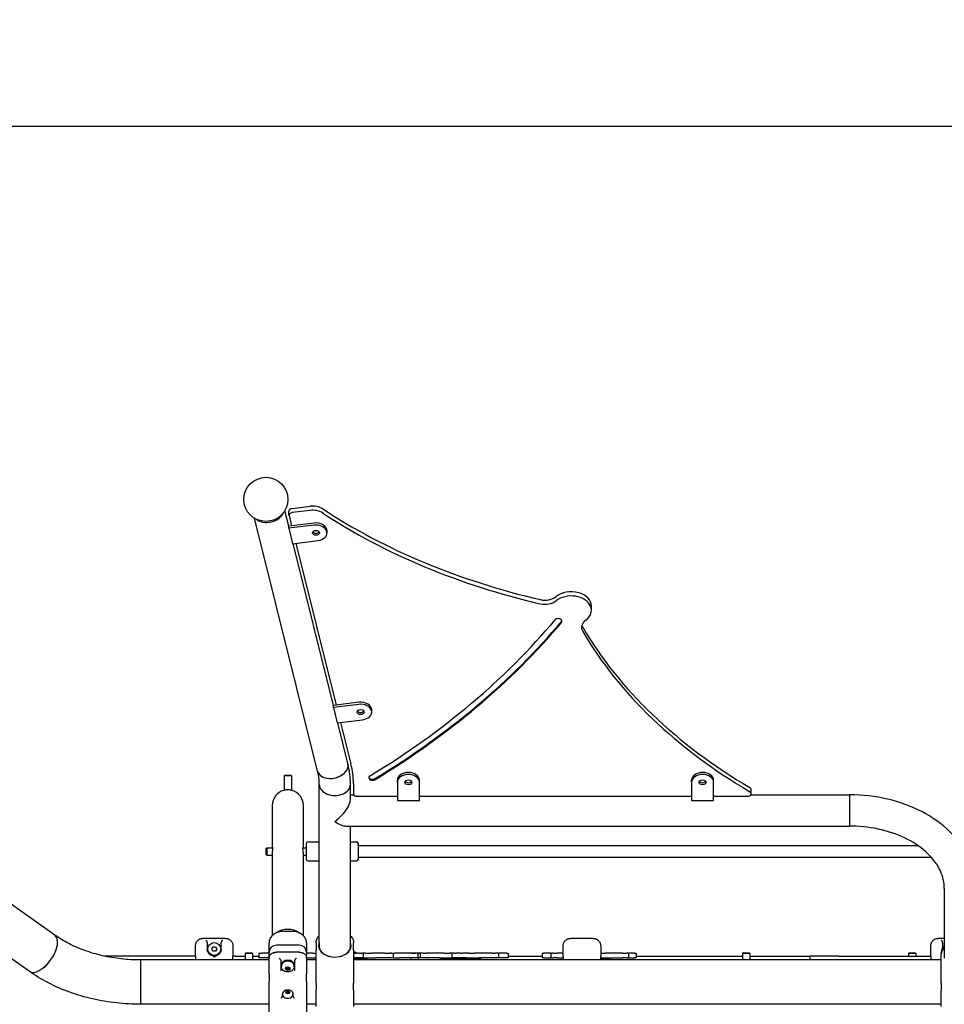
# Model space of a CAD drawing. Units: millimetres. Extents: x 234 to 18034, y 152 to 18583.
# Drawn here: x 9951 to 11208, y 5987 to 7326 of the extents above; entities that cross this region are included whole.
import ezdxf

# ---------------------------------------------------------------- set-up
doc = ezdxf.new("R2010")
doc.units = ezdxf.units.MM
for name, color, linetype in [('Widoczne (ISO)', 7, 'Continuous'), ('wymiary 100', 5, 'Continuous'), ('wymiary 100 strefy', 5, 'Continuous')]:
    doc.layers.add(name, color=color, linetype=linetype)
doc.styles.get("Standard").update_dxf_attribs({"font": 'arial.ttf'})
doc.dimstyles.new('FK_rzuty 100_m$0', dxfattribs={"dimscale": 100, "dimtxt": 2.5, "dimasz": 2.5, "dimexe": 1.25, "dimexo": 0.625, "dimtad": 1, "dimlfac": 0.001, "dimrnd": 0.01, "dimzin": 1, "dimdsep": 46, "dimtxsty": 'Standard', "dimblk": 'OBLIQUE', "dimblk1": 'ARCHTICK', "dimblk2": 'OBLIQUE', "dimcen": 2.5, "dimadec": 0, "dimazin": 0, "dimtfac": 1, "dimtmove": 0, "dimatfit": 3, "dimfxl": 1, "dimarcsym": 0})
doc.dimstyles.new('FK_rzuty 100_STREFY', dxfattribs={"dimscale": 100, "dimtxt": 4, "dimasz": 2.5, "dimexe": 1.25, "dimexo": 0.625, "dimgap": 1, "dimtad": 1, "dimdec": 1, "dimlfac": 0.001, "dimrnd": 0.01, "dimzin": 1, "dimdsep": 46, "dimtxsty": 'Standard', "dimblk": 'OBLIQUE', "dimcen": 2.5, "dimadec": 0, "dimazin": 0, "dimtfac": 1, "dimtdec": 1, "dimtmove": 0, "dimatfit": 3, "dimfxl": 1, "dimarcsym": 0})

# ---------------------------------------------------------------- blocks, each defined once
blk = doc.blocks.new('_Oblique')
at = {"color": 0, "linetype": 'ByBlock', "lineweight": -2}
blk.add_line((-0.5, -0.5), (0.5, 0.5), dxfattribs=at)
blk = doc.blocks.new('*D9')
at = {"layer": 'Defpoints', "color": 0, "transparency": 16777216}
for p in [(10507.5, 9093.9), (15602.5, 9093.9), (10285.8, 1943.7)]:
    blk.add_point(p, dxfattribs=at)
at = {"layer": 'wymiary 100 strefy', "color": 0, "lineweight": -2, "transparency": 16777216}
for p, q in [((10570, 9093.9), (15727.5, 9093.9)), ((15602.5, 1943.7), (15602.5, 9093.9)), ((10348.3, 1943.7), (15727.5, 1943.7))]:
    blk.add_line(p, q, dxfattribs=at)
at = {"layer": 'wymiary 100 strefy', "color": 0, "lineweight": -2, "transparency": 16777216, "xscale": 200, "yscale": 200, "zscale": 200}
for p, rotation in [((15602.5, 9093.9), 90), ((15602.5, 1943.7), 270)]:
    blk.add_blockref('_Oblique', p, dxfattribs=dict(at, rotation=rotation))
at = {"layer": 'wymiary 100 strefy', "color": 0, "transparency": 16777216, "insert": (15196.2, 4901.6), "char_height": 300, "attachment_point": 1, "rotation": 90}
blk.add_mtext('7.20 m ', dxfattribs=at)
blk = doc.blocks.new('*D10')
at = {"layer": 'Defpoints', "color": 0, "transparency": 16777216}
for p in [(6515.5, 7181.7), (6515.5, 3867.5), (14835.5, 3867.5)]:
    blk.add_point(p, dxfattribs=at)
at = {"layer": 'wymiary 100', "color": 0, "linetype": 'ByBlock', "lineweight": -2, "transparency": 16777216}
for p, q in [((6578, 7181.7), (14960.5, 7181.7)), ((14835.5, 7181.7), (14835.5, 3867.5)), ((6578, 3867.5), (14960.5, 3867.5))]:
    blk.add_line(p, q, dxfattribs=at)
at = {"layer": 'wymiary 100', "color": 0, "lineweight": -2, "transparency": 16777216, "xscale": 250, "yscale": 250, "zscale": 250}
for p, rotation in [((14835.5, 7181.7), 90), ((14835.5, 3867.5), 270)]:
    blk.add_blockref('_Oblique', p, dxfattribs=dict(at, rotation=rotation))
at = {"layer": 'wymiary 100', "color": 0, "transparency": 16777216, "insert": (14512.6, 5213.1), "char_height": 250, "attachment_point": 1, "rotation": 90}
blk.add_mtext('{\\fTahoma|b0|i0|c238|p34;3.31 }', dxfattribs=at)
blk = doc.blocks.new('_ArchTick')
at = {"color": 0, "linetype": 'ByBlock', "const_width": 0.15}
blk.add_lwpolyline([(-0.5, -0.5), (0.5, 0.5)], dxfattribs=at)

msp = doc.modelspace()

# ---------------------------------------------------------------- linework, layer by layer
at = {"layer": 'Widoczne (ISO)'}
for p, q in [((10316.767, 6637.356), (10311.484, 6658.542)), ((10317.157, 6652.511), (10317.157, 6658.168)), ((10321.289, 6661.65), (10345.875, 6664.715)), ((10345.875, 6659.058), (10321.289, 6655.993)), ((10356.065, 6304.523), (10270.343, 6648.283)), ((10351.235, 6641.776), (10316.767, 6637.479)), ((10317.233, 6651.897), (10320.706, 6637.97)), ((10351.235, 6638.948), (10316.767, 6634.65)), ((10316.767, 6634.65), (10316.767, 6637.479)), ((10316.767, 6634.65), (10321.976, 6613.759)), ((10368.84, 6628.502), (10368.84, 6631.331)), ((10321.976, 6613.759), (10356.444, 6618.057)), ((10377.543, 6393.629), (10322.63, 6613.841)), ((10326.599, 6614.336), (10381.483, 6394.242)), ((10728.415, 6523.219), (10728.415, 6528.876)), ((10412.012, 6398.049), (10377.543, 6393.751)), ((10412.012, 6395.22), (10377.543, 6390.923)), ((10377.543, 6390.923), (10377.543, 6393.751)), ((10377.543, 6390.923), (10382.753, 6370.032)), ((10429.616, 6384.775), (10429.616, 6387.603)), ((10382.753, 6370.032), (10417.221, 6374.33)), ((10397.205, 6314.782), (10383.407, 6370.114)), ((10387.376, 6370.608), (10401.452, 6314.161)), ((10311.505, 6298.986), (10310.505, 6297.986)), ((10320.505, 6297.986), (10310.505, 6297.986)), ((10310.505, 6297.986), (10310.505, 6278.42)), ((10311.505, 6298.986), (10319.505, 6298.986)), ((10319.505, 6298.986), (10320.505, 6297.986)), ((10320.505, 6297.986), (10320.505, 6278.42)), ((10358.322, 6064.137), (10358.322, 6286.322)), ((10400.722, 6265.958), (10400.722, 6286.322)), ((10404.722, 6287.737), (10404.722, 6273.736)), ((10464.522, 6289.292), (10464.522, 6292.121)), ((10464.522, 6289.292), (10464.522, 6264.544)), ((10494.522, 6289.292), (10494.522, 6292.121)), ((10494.522, 6264.544), (10494.522, 6289.292)), ((10864.522, 6289.292), (10864.522, 6292.121)), ((10864.522, 6289.292), (10864.522, 6264.544)), ((10894.522, 6289.292), (10894.522, 6292.121)), ((10894.522, 6264.544), (10894.522, 6289.292)), ((10400.722, 6272.167), (10405.241, 6272.167)), ((10409.722, 6270.2), (10464.522, 6270.2)), ((10494.522, 6270.2), (10864.522, 6270.2)), ((10894.522, 6270.2), (10940.695, 6270.2)), ((10945.176, 6272.167), (11079.522, 6272.167)), ((10945.695, 6273.736), (10945.695, 6279.393)), ((11079.522, 6272.167), (11079.522, 6229.767)), ((11079.522, 6272.167), (11079.522, 6229.767)), ((10294.305, 6257.822), (10294.305, 6200.298)), ((10336.705, 6200.298), (10336.705, 6257.822)), ((10464.522, 6264.544), (10494.522, 6264.544)), ((10864.522, 6264.544), (10894.522, 6264.544)), ((10394.512, 6229.767), (11079.522, 6229.767)), ((10400.722, 6064.137), (10400.722, 6229.767)), ((9998.562, 6081.483), (9809.861, 6214.915)), ((10286.005, 6199.298), (10287.005, 6200.298)), ((10287.005, 6200.298), (10287.005, 6190.298)), ((10287.005, 6200.298), (10295.031, 6200.298)), ((10335.98, 6200.298), (10341.005, 6200.298)), ((10341.005, 6184.298), (10341.005, 6206.298)), ((10343.005, 6208.298), (10358.322, 6208.298)), ((10400.722, 6208.298), (10409.005, 6208.298)), ((10411.005, 6206.298), (10411.005, 6184.298)), ((10411.005, 6203.298), (11172.338, 6203.298)), ((10286.005, 6191.298), (10286.005, 6199.298)), ((10286.005, 6191.298), (10287.005, 6190.298)), ((10287.005, 6190.298), (10294.305, 6190.298)), ((10294.305, 6192.882), (10294.305, 6080.691)), ((10336.705, 6080.691), (10336.705, 6192.882)), ((10336.705, 6190.298), (10341.005, 6190.298)), ((10411.005, 6187.298), (11190.64, 6187.298)), ((10343.005, 6182.298), (10358.322, 6182.298)), ((10400.722, 6182.298), (10409.005, 6182.298)), ((9963.748, 6032.249), (9775.047, 6165.68)), ((11208.322, 6144.901), (11208.322, 6050.196)), ((10310.005, 6086.644), (10321.005, 6086.644)), ((10190.005, 6052.845), (10190.005, 6066.813)), ((10231.005, 6077.071), (10200.005, 6077.071)), ((10206.005, 6071.589), (10206.005, 6062.516)), ((10212.041, 6062.516), (10213.773, 6065.516)), ((10213.773, 6065.516), (10217.237, 6065.516)), ((10217.237, 6065.516), (10218.969, 6062.516)), ((10225.005, 6062.516), (10225.005, 6071.589)), ((10241.005, 6066.813), (10241.005, 6052.845)), ((10290.005, 6057.865), (10290.005, 6070.785)), ((10331.005, 6067.865), (10300.005, 6067.865)), ((10341.005, 6070.785), (10341.005, 6057.865)), ((10354.022, 6070.785), (10354.022, 6060.837)), ((10405.022, 6060.837), (10405.022, 6070.785)), ((10690.005, 6052.845), (10690.005, 6066.813)), ((10731.005, 6077.071), (10700.005, 6077.071)), ((10741.005, 6066.813), (10741.005, 6052.845)), ((11190.005, 6052.845), (11190.005, 6066.813)), ((11208.322, 6077.071), (11200.005, 6077.071)), ((11206.005, 6071.589), (11206.005, 6063.843)), ((10190.005, 6052.716), (10066.976, 6052.716)), ((10190.005, 6052.845), (10190.005, 6047.666)), ((10213.773, 6059.516), (10212.041, 6062.516)), ((10217.237, 6059.516), (10213.773, 6059.516)), ((10218.969, 6062.516), (10217.237, 6059.516)), ((10241.005, 6047.666), (10241.005, 6052.845)), ((10244.428, 6052.716), (10241.005, 6052.716)), ((10244.428, 6052.716), (10257.49, 6052.716)), ((10258.49, 6057.516), (10257.49, 6056.516)), ((10267.49, 6056.516), (10257.49, 6056.516)), ((10257.49, 6056.516), (10257.49, 6047.666)), ((10258.49, 6057.516), (10266.49, 6057.516)), ((10266.49, 6057.516), (10267.49, 6056.516)), ((10267.49, 6056.516), (10267.49, 6047.666)), ((10267.49, 6052.716), (10276.247, 6052.716)), ((10276.247, 6056.716), (10276.279, 6056.716)), ((10276.247, 6056.716), (10276.247, 6050.716)), ((10276.672, 6056.716), (10276.279, 6056.716)), ((10276.672, 6056.716), (10280.611, 6056.716)), ((10289.935, 6056.716), (10280.611, 6056.716)), ((10289.935, 6056.716), (10290.005, 6056.716)), ((10289.935, 6056.716), (10289.935, 6050.716)), ((10290.005, 6054.142), (10290.005, 6057.865)), ((10290.005, 6054.142), (10290.005, 6050.606)), ((10331.005, 6058.153), (10300.005, 6058.153)), ((10341.005, 6057.865), (10341.005, 6054.142)), ((10342.955, 6056.716), (10341.005, 6056.716)), ((10341.005, 6050.606), (10341.005, 6054.142)), ((10349.137, 6056.716), (10342.955, 6056.716)), ((10349.137, 6056.716), (10354.022, 6056.716)), ((10354.022, 6031.461), (10354.022, 6060.837)), ((10405.022, 6060.837), (10405.022, 6031.461)), ((10405.022, 6058.716), (10406.505, 6058.716)), ((10408.005, 6057.216), (10405.022, 6057.216)), ((10405.022, 6056.716), (10409.113, 6056.716)), ((10406.505, 6058.716), (10408.005, 6057.216)), ((10408.005, 6057.216), (10408.005, 6056.716)), ((10412.196, 6056.716), (10409.113, 6056.716)), ((10412.196, 6056.716), (10416.397, 6056.716)), ((10417.844, 6056.716), (10416.397, 6056.716)), ((10421.349, 6056.716), (10417.844, 6056.716)), ((10417.844, 6056.716), (10417.844, 6050.716)), ((10421.349, 6056.716), (10429.892, 6056.716)), ((10435.868, 6056.716), (10429.892, 6056.716)), ((10447.977, 6056.716), (10435.868, 6056.716)), ((10447.977, 6056.716), (10453.703, 6056.716)), ((10456.401, 6056.716), (10453.703, 6056.716)), ((10456.401, 6056.716), (10458.863, 6056.716)), ((10458.863, 6056.716), (10461.164, 6056.716)), ((10458.863, 6056.716), (10458.863, 6050.716)), ((10467.411, 6056.716), (10461.164, 6056.716)), ((10483.906, 6056.716), (10467.411, 6056.716)), ((10484.016, 6057.516), (10483.216, 6056.716)), ((10483.906, 6056.716), (10489.433, 6056.716)), ((10484.016, 6057.516), (10492.016, 6057.516)), ((10491.335, 6056.716), (10489.433, 6056.716)), ((10491.335, 6056.716), (10492.342, 6056.716)), ((10492.016, 6057.516), (10492.816, 6056.716)), ((10495.546, 6056.716), (10492.342, 6056.716)), ((10492.342, 6056.716), (10492.342, 6050.716)), ((10495.546, 6056.716), (10496.03, 6056.716)), ((10495.546, 6056.716), (10495.546, 6050.716)), ((10499.562, 6056.716), (10496.03, 6056.716)), ((10499.562, 6056.716), (10502.716, 6056.716)), ((10522.033, 6056.716), (10502.716, 6056.716)), ((10527.615, 6056.716), (10522.033, 6056.716)), ((10527.615, 6056.716), (10535.395, 6056.716)), ((10538.5, 6056.716), (10535.395, 6056.716)), ((10541.651, 6056.716), (10538.5, 6056.716)), ((10538.5, 6056.716), (10538.5, 6050.716)), ((10541.651, 6056.716), (10544.224, 6056.716)), ((10550.275, 6056.716), (10544.224, 6056.716)), ((10550.275, 6056.716), (10553.047, 6056.716)), ((10558.311, 6056.716), (10553.047, 6056.716)), ((10561.871, 6056.716), (10558.311, 6056.716)), ((10561.871, 6056.716), (10570.043, 6056.716)), ((10575.607, 6056.716), (10570.043, 6056.716)), ((10593.942, 6056.716), (10575.607, 6056.716)), ((10593.942, 6056.716), (10597.185, 6056.716)), ((10601.199, 6056.716), (10597.185, 6056.716)), ((10601.199, 6056.716), (10601.861, 6056.716)), ((10613.561, 6056.716), (10601.861, 6056.716)), ((10601.861, 6056.716), (10601.861, 6050.716)), ((10613.561, 6056.716), (10615.056, 6056.716)), ((10615.056, 6056.716), (10615.056, 6050.716)), ((10615.056, 6052.716), (10661.496, 6052.716)), ((10661.496, 6056.716), (10663.935, 6056.716)), ((10661.496, 6056.716), (10661.496, 6050.716)), ((10673.361, 6056.716), (10663.935, 6056.716)), ((10673.361, 6056.716), (10674.432, 6056.716)), ((10673.361, 6056.716), (10673.361, 6050.716)), ((10676.45, 6056.716), (10674.432, 6056.716)), ((10676.45, 6056.716), (10681.984, 6056.716)), ((10690.005, 6056.716), (10681.984, 6056.716)), ((10690.005, 6052.845), (10690.005, 6047.666)), ((10741.005, 6056.716), (10747.355, 6056.716)), ((10741.005, 6047.666), (10741.005, 6052.845)), ((10752.938, 6056.716), (10747.355, 6056.716)), ((10770.589, 6056.716), (10752.938, 6056.716)), ((10770.589, 6056.716), (10776.068, 6056.716)), ((10777.997, 6056.716), (10776.068, 6056.716)), ((10777.997, 6056.716), (10778.959, 6056.716)), ((10786.799, 6056.716), (10778.959, 6056.716)), ((10778.959, 6056.716), (10778.959, 6050.716)), ((10786.799, 6056.716), (10789.084, 6056.716)), ((10789.084, 6056.716), (10789.084, 6050.716)), ((10789.084, 6052.716), (10934.069, 6052.716)), ((10935.069, 6057.516), (10934.069, 6056.516)), ((10944.069, 6056.516), (10934.069, 6056.516)), ((10934.069, 6056.516), (10934.069, 6047.666)), ((10935.069, 6057.516), (10943.069, 6057.516)), ((10943.069, 6057.516), (10944.069, 6056.516)), ((10944.069, 6056.516), (10944.069, 6047.666)), ((10944.069, 6052.716), (11025.426, 6052.716)), ((11065.107, 6052.716), (11025.426, 6052.716)), ((11025.426, 6052.716), (11025.426, 6047.666)), ((11065.107, 6052.716), (11190.005, 6052.716)), ((11160.595, 6057.516), (11159.595, 6056.516)), ((11169.595, 6056.516), (11159.595, 6056.516)), ((11159.595, 6056.516), (11159.595, 6052.716)), ((11160.595, 6057.516), (11168.595, 6057.516)), ((11168.595, 6057.516), (11169.595, 6056.516)), ((11169.595, 6056.516), (11169.595, 6052.716)), ((11190.005, 6052.845), (11190.005, 6047.666)), ((11204.022, 6056.694), (11204.022, 6057.865)), ((11204.022, 6056.694), (11204.022, 6055.516)), ((11204.022, 6016.218), (11204.022, 6055.516)), ((10115.505, 5987.366), (10115.505, 6047.666)), ((10290.005, 6047.666), (10115.505, 6047.666)), ((10115.505, 5987.366), (10115.505, 6047.666)), ((10276.279, 6050.716), (10276.247, 6050.716)), ((10276.672, 6050.716), (10276.279, 6050.716)), ((10280.611, 6050.716), (10276.672, 6050.716)), ((10289.935, 6050.716), (10280.611, 6050.716)), ((10290.005, 6050.716), (10289.935, 6050.716)), ((10290.005, 6028.3), (10290.005, 6050.606)), ((10306.005, 6047.266), (10306.005, 6032.97)), ((10306.505, 6039.719), (10306.505, 6040.85)), ((10306.755, 6038.694), (10306.755, 6039.719)), ((10324.255, 6038.694), (10324.255, 6039.719)), ((10324.505, 6039.719), (10324.505, 6040.85)), ((10325.005, 6032.97), (10325.005, 6047.266)), ((10342.955, 6050.716), (10341.005, 6050.716)), ((10341.005, 6050.606), (10341.005, 6028.3)), ((10354.022, 6047.666), (10341.005, 6047.666)), ((10342.955, 6050.716), (10349.137, 6050.716)), ((10349.137, 6050.716), (10354.022, 6050.716)), ((10409.113, 6050.716), (10405.022, 6050.716)), ((10423.005, 6049.216), (10405.022, 6049.216)), ((10405.022, 6048.216), (10423.005, 6048.216)), ((11204.022, 6047.666), (10405.022, 6047.666)), ((10412.196, 6050.716), (10409.113, 6050.716)), ((10416.397, 6050.716), (10412.196, 6050.716)), ((10417.844, 6050.716), (10416.397, 6050.716)), ((10417.844, 6050.716), (10421.349, 6050.716)), ((10421.349, 6050.716), (10429.892, 6050.716)), ((10421.505, 6050.716), (10423.005, 6049.216)), ((10422.455, 6047.666), (10423.005, 6048.216)), ((10423.005, 6049.216), (10423.005, 6048.216)), ((10429.892, 6050.716), (10435.868, 6050.716)), ((10447.977, 6050.716), (10435.868, 6050.716)), ((10453.703, 6050.716), (10447.977, 6050.716)), ((10456.401, 6050.716), (10453.703, 6050.716)), ((10458.863, 6050.716), (10456.401, 6050.716)), ((10458.863, 6050.716), (10461.164, 6050.716)), ((10461.164, 6050.716), (10467.411, 6050.716)), ((10483.906, 6050.716), (10467.411, 6050.716)), ((10483.016, 6050.716), (10483.016, 6047.666)), ((10489.433, 6050.716), (10483.906, 6050.716)), ((10491.335, 6050.716), (10489.433, 6050.716)), ((10492.342, 6050.716), (10491.335, 6050.716)), ((10495.546, 6050.716), (10492.342, 6050.716)), ((10493.016, 6050.716), (10493.016, 6047.666)), ((10496.03, 6050.716), (10495.546, 6050.716)), ((10499.562, 6050.716), (10496.03, 6050.716)), ((10502.716, 6050.716), (10499.562, 6050.716)), ((10522.033, 6050.716), (10502.716, 6050.716)), ((10522.033, 6050.716), (10527.615, 6050.716)), ((10524.554, 6050.716), (10523.054, 6049.216)), ((10578.054, 6049.216), (10523.054, 6049.216)), ((10523.054, 6048.216), (10523.054, 6049.216)), ((10523.054, 6048.216), (10578.054, 6048.216)), ((10523.604, 6047.666), (10523.054, 6048.216)), ((10527.615, 6050.716), (10535.395, 6050.716)), ((10535.395, 6050.716), (10538.5, 6050.716)), ((10541.651, 6050.716), (10538.5, 6050.716)), ((10544.224, 6050.716), (10541.651, 6050.716)), ((10550.275, 6050.716), (10544.224, 6050.716)), ((10553.047, 6050.716), (10550.275, 6050.716)), ((10558.311, 6050.716), (10553.047, 6050.716)), ((10558.311, 6050.716), (10561.871, 6050.716)), ((10561.871, 6050.716), (10570.043, 6050.716)), ((10570.043, 6050.716), (10575.607, 6050.716)), ((10593.942, 6050.716), (10575.607, 6050.716)), ((10576.554, 6050.716), (10578.054, 6049.216)), ((10577.504, 6047.666), (10578.054, 6048.216)), ((10578.054, 6048.216), (10578.054, 6049.216)), ((10597.185, 6050.716), (10593.942, 6050.716)), ((10601.199, 6050.716), (10597.185, 6050.716)), ((10601.861, 6050.716), (10601.199, 6050.716)), ((10613.561, 6050.716), (10601.861, 6050.716)), ((10615.056, 6050.716), (10613.561, 6050.716)), ((10663.935, 6050.716), (10661.496, 6050.716)), ((10663.935, 6050.716), (10673.361, 6050.716)), ((10674.432, 6050.716), (10673.361, 6050.716)), ((10674.432, 6050.716), (10676.45, 6050.716)), ((10681.984, 6050.716), (10676.45, 6050.716)), ((10681.984, 6050.716), (10690.005, 6050.716)), ((10741.005, 6050.716), (10747.355, 6050.716)), ((10753.005, 6049.216), (10741.005, 6049.216)), ((10741.005, 6048.216), (10753.005, 6048.216)), ((10747.355, 6050.716), (10752.938, 6050.716)), ((10751.505, 6050.716), (10753.005, 6049.216)), ((10752.455, 6047.666), (10753.005, 6048.216)), ((10752.938, 6050.716), (10770.589, 6050.716)), ((10753.005, 6049.216), (10753.005, 6048.216)), ((10776.068, 6050.716), (10770.589, 6050.716)), ((10776.068, 6050.716), (10777.997, 6050.716)), ((10778.959, 6050.716), (10777.997, 6050.716)), ((10778.959, 6050.716), (10786.799, 6050.716)), ((10789.084, 6050.716), (10786.799, 6050.716)), ((10290.005, 6028.3), (10290.005, 6018.814)), ((10312.041, 6035.83), (10313.773, 6037.951)), ((10313.773, 6033.709), (10312.041, 6035.83)), ((10313.773, 6037.951), (10317.237, 6037.951)), ((10313.773, 6035.915), (10313.773, 6033.709)), ((10317.237, 6033.709), (10313.773, 6033.709)), ((10317.237, 6037.951), (10318.969, 6035.83)), ((10317.237, 6035.915), (10317.237, 6033.709)), ((10318.969, 6035.83), (10317.237, 6033.709)), ((10341.005, 6018.814), (10341.005, 6028.3)), ((10354.022, 6016.218), (10354.022, 6031.461)), ((10405.022, 6031.461), (10405.022, 6016.218)), ((10290.005, 6003.571), (10290.005, 6018.814)), ((10341.005, 6018.814), (10341.005, 6003.571)), ((10354.022, 6016.218), (10354.022, 6006.731)), ((10405.022, 6006.731), (10405.022, 6016.218)), ((11204.022, 6016.218), (11204.022, 6006.731)), ((10290.005, 5974.194), (10290.005, 6003.571)), ((10308.005, 6000.869), (10308.005, 5999.179)), ((10308.505, 6001.288), (10308.505, 6000.545)), ((10312.737, 6003.077), (10313.412, 6005.062)), ((10314.83, 6001.672), (10312.737, 6003.077)), ((10313.412, 6005.062), (10316.18, 6005.641)), ((10313.412, 6005.062), (10313.412, 6003.224)), ((10317.598, 6002.251), (10314.83, 6001.672)), ((10316.18, 6005.641), (10318.273, 6004.236)), ((10316.18, 6003.803), (10316.18, 6005.641)), ((10318.273, 6004.236), (10317.598, 6002.251)), ((10322.505, 6001.288), (10322.505, 6000.545)), ((10323.005, 5999.179), (10323.005, 6000.869)), ((10341.005, 6003.571), (10341.005, 5974.194)), ((10354.022, 5984.425), (10354.022, 6006.731)), ((10405.022, 6006.731), (10405.022, 5984.425)), ((11204.022, 5984.425), (11204.022, 6006.731)), ((10290.005, 5987.366), (10115.505, 5987.366)), ((10354.022, 5987.366), (10341.005, 5987.366)), ((11204.022, 5987.366), (10405.022, 5987.366))]:
    msp.add_line(p, q, dxfattribs=at)
for centre, radius in [((10285.778, 6674.008), 30), ((10215.505, 6062.516), 8.75)]:
    msp.add_circle(centre, radius, dxfattribs=at)
for centre, radius, start, end in [((10315.505, 6257.822), 21.2, 105.036478, 180), ((10315.505, 6257.822), 21.2, 0, 74.963522), ((10343.005, 6206.298), 2, 90, 180), ((10409.005, 6206.298), 2, 0, 90), ((10343.005, 6184.298), 2, 180, 270), ((10409.005, 6184.298), 2, 270, 0), ((10300.005, 6057.865), 10, 90, 180), ((10331.005, 6057.865), 10, 0, 90), ((11214.022, 6057.865), 10, 124.750226, 180), ((11214.022, 6055.516), 10, 124.750226, 180)]:
    msp.add_arc(centre, radius, start, end, dxfattribs=at)
for centre, major_axis, ratio, start_param, end_param in [((10289.811, 6657.834), (-20.57, -5.129), 0.69636424, 0.45929509, 2.68229756), ((10322.157, 6652.511), (-5, 0), 0.70710678, 4.88692191, 6.45771823), ((10322.157, 6658.168), (-5, 0), 0.70710678, 4.88692191, 6.28318531), ((10349.348, 6650.788), (-20, 0), 0.70710678, 3.96304165, 4.88692191), ((10349.348, 6645.131), (20, 0), 0.70710678, 0.821449, 1.74532925), ((10907.9, 7075.299), (800, 0), 0.70710678, 3.96304165, 4.39613274), ((10907.9, 7069.642), (-800, 0), 0.70710678, 0.821449, 1.25454008), ((10353.84, 6631.331), (15, 0), 0.70710678, 0, 1.74532925), ((10353.84, 6631.331), (-4.75, 0), 0.70710678, 0.43460553, 2.70698712), ((10353.84, 6631.331), (4.75, 0), 0.70710678, 3.57619818, 5.84857978), ((10353.84, 6628.502), (15, 0), 0.70710678, 4.88692191, 8.02851456), ((10700.915, 6528.876), (27.5, 0), 0.70710678, 0, 2.41817758), ((10665.312, 6551.109), (-20, 0), 0.70710678, 1.25454008, 2.41817758), ((10665.312, 6545.452), (20, 0), 0.70710678, 4.39613274, 5.55977023), ((10700.915, 6523.219), (27.5, 0), 0.70710678, 5.51329942, 8.70136289), ((9650.125, 6939.992), (1195, 0), 0.70710678, 5.42062748, 5.74947973), ((9650.125, 6941.406), (-1205, 0), 0.70710678, 2.27903483, 2.60788708), ((10683.239, 6508.323), (5, 0), 0.70710678, 5.74947973, 8.89107239), ((10683.239, 6509.737), (5, 0), 0.70710678, 5.74947973, 6.08182739), ((10735.02, 6499.84), (-20, 0), 0.70710678, 5.51329942, 6.67693692), ((9650.125, 6939.992), (-1205, 0), 0.70710678, 2.27903483, 2.60788708), ((10735.02, 6505.497), (-20, 0), 0.70710678, 0.20135792, 0.39375161), ((11455.331, 6717.1), (800, 0), 0.70710678, 3.53534427, 4.01880208), ((11455.331, 6711.443), (-800, 0), 0.70710678, 0.39375161, 0.87720943), ((10414.616, 6387.603), (15, 0), 0.70710678, 0, 1.74532925), ((10414.616, 6384.775), (15, 0), 0.70710678, 4.88692191, 8.02851456), ((10414.616, 6387.603), (-4.75, 0), 0.70710678, 0.43460553, 2.70698712), ((10414.616, 6387.603), (4.75, 0), 0.70710678, 3.57619818, 5.84857978), ((10376.635, 6309.652), (-20.57, -5.129), 0.69636424, 0, 3.14159265), ((10376.635, 6309.652), (20.57, 5.129), 0.69636424, 3.14159265, 6.28318531), ((10189.522, 6287.737), (215.2, 0), 0.70710678, 0, 0.17453293), ((10430.722, 6295.527), (-5, 0), 0.70710678, 5.42062748, 8.56222013), ((10430.722, 6296.942), (-5, 0), 0.70710678, 0.20135792, 2.27903483), ((10479.522, 6292.121), (15, 0), 0.70710678, 0, 3.14159265), ((10479.522, 6289.292), (15, 0), 0.70710678, 0, 3.14159265), ((10879.522, 6292.121), (15, 0), 0.70710678, 0, 3.14159265), ((10879.522, 6289.292), (15, 0), 0.70710678, 0, 3.14159265), ((10379.522, 6286.322), (21.2, 0), 0.70710678, 3.14159265, 6.28318531), ((10379.522, 6286.322), (21.2, 0), 0.70710678, 3.14159265, 6.28318531), ((10479.522, 6292.121), (-4.75, 0), 0.70710678, 0.43460553, 2.70698712), ((10479.522, 6292.121), (4.75, 0), 0.70710678, 3.57619818, 5.84857978), ((10879.522, 6292.121), (-4.75, 0), 0.70710678, 0.43460553, 2.70698712), ((10879.522, 6292.121), (4.75, 0), 0.70710678, 3.57619818, 5.84857978), ((10940.695, 6279.393), (5, 0), 0.70710678, 0, 0.87720943), ((10409.722, 6273.736), (-5, 0), 0.70710678, 0, 1.57079633), ((10940.695, 6273.736), (5, 0), 0.70710678, 4.71238898, 7.16039474), ((10379.522, 6250.967), (-19.586, -19.586), 0.41421356, 1.17809725, 2.74889357), ((10379.522, 6250.967), (-19.586, 19.586), 0.41421356, 1.96349541, 2.74889357), ((9981.155, 6056.866), (-17.407, -24.617), 0.5, 0, 3.14159265), ((9981.155, 6056.866), (17.407, 24.617), 0.5, 3.14159265, 6.28318531), ((10315.505, 6074.19), (-21.2, 0), 0.70710678, 3.92481176, 5.49996897), ((10315.505, 6074.19), (21.2, 0), 0.70710678, 0.78321911, 2.35837631), ((10379.522, 6067.225), (-22.05, 0), 0.70710678, 6.00462114, 9.70334213), ((10379.522, 6066.872), (21.55, 0), 0.70710678, 2.96111853, 6.46365943), ((10315.505, 6039.719), (9, 0), 0.70710678, 6.03684747, 9.6711158), ((10315.505, 6040.85), (-9.5, 0), 0.70710678, 0, 0.39898888), ((10315.505, 6040.85), (9, 0), 0.70710678, 0, 3.14159265), ((10315.505, 6039.719), (-8.75, 0), 0.70710678, 3.14159265, 6.28318531), ((10315.505, 6040.85), (9.5, 0), 0.70710678, 5.88419643, 6.28318531), ((10315.505, 6000.545), (-7.5, 0), 0.70710678, 5.83637884, 6.28318531), ((10315.505, 6000.545), (7, 0), 0.70710678, 3.14159265, 6.28318531), ((10315.505, 6000.545), (7.5, 0), 0.70710678, 0, 0.44680647)]:
    msp.add_ellipse(centre, major_axis=major_axis, ratio=ratio, start_param=start_param, end_param=end_param, dxfattribs=at)
for centre, major_axis in [((10353.84, 6628.502), (-4.75, 0)), ((10414.616, 6384.775), (-4.75, 0)), ((10479.522, 6289.292), (4.75, 0)), ((10879.522, 6289.292), (4.75, 0))]:
    msp.add_ellipse(centre, major_axis=major_axis, ratio=0.70710678, dxfattribs=at)
for points, knots in [([(10400.722, 6286.322), (10400.722, 6288.235), (10400.674, 6290.147), (10400.486, 6293.967), (10400.344, 6295.876), (10399.967, 6299.685), (10399.732, 6301.587), (10399.169, 6305.379), (10398.84, 6307.269), (10398.091, 6311.037), (10397.671, 6312.913), (10397.205, 6314.782)], [2.967059728, 2.967059728, 2.967059728, 2.967059728, 3.001966313, 3.001966313, 3.036872898, 3.036872898, 3.071779484, 3.071779484, 3.106686069, 3.106686069, 3.141592654, 3.141592654, 3.141592654, 3.141592654]), ([(10358.322, 6286.322), (10358.322, 6287.537), (10358.292, 6288.751), (10358.172, 6291.18), (10358.082, 6292.394), (10357.842, 6294.822), (10357.691, 6296.036), (10357.331, 6298.462), (10357.12, 6299.675), (10356.638, 6302.1), (10356.367, 6303.312), (10356.065, 6304.523)], [2.967059728, 2.967059728, 2.967059728, 2.967059728, 3.001966313, 3.001966313, 3.036872898, 3.036872898, 3.071779484, 3.071779484, 3.106686069, 3.106686069, 3.141592654, 3.141592654, 3.141592654, 3.141592654]), ([(10321.005, 6278.296), (10321.005, 6278.296), (10321.005, 6278.296), (10321, 6278.297), (10320.985, 6278.301), (10320.92, 6278.318), (10320.857, 6278.334), (10320.566, 6278.406), (10320.237, 6278.486), (10319.353, 6278.663), (10318.802, 6278.758), (10317.551, 6278.912), (10316.864, 6278.968), (10315.47, 6279.009), (10314.78, 6278.997), (10313.476, 6278.914), (10312.873, 6278.847), (10311.834, 6278.694), (10311.395, 6278.612), (10310.773, 6278.483), (10310.555, 6278.432), (10310.251, 6278.359), (10310.149, 6278.333), (10310.048, 6278.307), (10310.024, 6278.301), (10310.008, 6278.297), (10310.005, 6278.296), (10310.005, 6278.296)], [-3.47838926, -3.47838926, -3.47838926, -3.47838926, -3.46637508, -3.46637508, -3.40706337, -3.40706337, -3.31659738, -3.31659738, -3.10527865, -3.10527865, -2.88899578, -2.88899578, -2.67365948, -2.67365948, -2.46756037, -2.46756037, -2.2686664, -2.2686664, -2.08319515, -2.08319515, -1.94618987, -1.94618987, -1.83321683, -1.83321683, -1.76837769, -1.76837769, -1.73929399, -1.73929399, -1.73929399, -1.73929399]), ([(11250.722, 6144.901), (11250.722, 6157.912), (11248.037, 6170.902), (11237.661, 6195.769), (11229.799, 6207.574), (11209.642, 6229.057), (11197.143, 6238.614), (11169.141, 6254.328), (11153.633, 6260.488), (11120.961, 6269.096), (11103.799, 6271.542), (11084.198, 6272.132), (11081.86, 6272.167), (11079.522, 6272.167)], [0, 0, 0, 0, 0.28691497, 0.28691497, 0.58580295, 0.58580295, 0.89996222, 0.89996222, 1.21412148, 1.21412148, 1.52828075, 1.52828075, 1.57079633, 1.57079633, 1.57079633, 1.57079633]), ([(11208.322, 6144.901), (11208.322, 6152.869), (11206.574, 6160.866), (11199.259, 6176.785), (11193.649, 6184.694), (11178.613, 6199.328), (11169.236, 6206.039), (11147.8, 6217.134), (11135.831, 6221.57), (11110.329, 6227.737), (11096.804, 6229.469), (11081.981, 6229.755), (11080.751, 6229.767), (11079.522, 6229.767)], [0, 0, 0, 0, 0.31415927, 0.31415927, 0.62831853, 0.62831853, 0.93893917, 0.93893917, 1.24127739, 1.24127739, 1.54347364, 1.54347364, 1.57079633, 1.57079633, 1.57079633, 1.57079633]), ([(10294.599, 6200.298), (10294.628, 6200.39), (10294.657, 6200.471), (10294.781, 6200.756), (10294.873, 6200.839), (10295, 6200.72), (10295.034, 6200.527), (10295.028, 6199.903), (10294.991, 6199.491), (10294.87, 6198.519), (10294.79, 6197.973), (10294.631, 6196.849), (10294.553, 6196.283), (10294.436, 6195.256), (10294.392, 6194.802), (10294.341, 6194.08), (10294.327, 6193.808), (10294.313, 6193.411), (10294.309, 6193.281), (10294.306, 6193.073), (10294.305, 6192.995), (10294.305, 6192.905), (10294.305, 6192.893), (10294.305, 6192.882)], [-3.09456972, -3.09456972, -3.09456972, -3.09456972, -3.02696487, -3.02696487, -2.80963305, -2.80963305, -2.59720136, -2.59720136, -2.39462757, -2.39462757, -2.20148689, -2.20148689, -2.02682225, -2.02682225, -1.89043552, -1.89043552, -1.80633914, -1.80633914, -1.7646435, -1.7646435, -1.73871528, -1.73871528, -1.73481207, -1.73481207, -1.73481207, -1.73481207]), ([(10336.705, 6192.882), (10336.705, 6192.913), (10336.705, 6192.944), (10336.704, 6193.061), (10336.703, 6193.147), (10336.699, 6193.395), (10336.693, 6193.559), (10336.657, 6194.376), (10336.598, 6195.054), (10336.445, 6196.391), (10336.353, 6197.038), (10336.175, 6198.289), (10336.091, 6198.874), (10335.988, 6199.831), (10335.969, 6200.198), (10336.001, 6200.681), (10336.05, 6200.8), (10336.186, 6200.795), (10336.269, 6200.685), (10336.371, 6200.419), (10336.391, 6200.361), (10336.411, 6200.298)], [-1.74441876, -1.74441876, -1.74441876, -1.74441876, -1.73404009, -1.73404009, -1.70578007, -1.70578007, -1.65374309, -1.65374309, -1.44981892, -1.44981892, -1.24892102, -1.24892102, -1.03168191, -1.03168191, -0.82202279, -0.82202279, -0.62082907, -0.62082907, -0.43056244, -0.43056244, -0.38414213, -0.38414213, -0.38414213, -0.38414213]), ([(10115.505, 6047.666), (10106.673, 6047.666), (10097.841, 6048.158), (10080.435, 6050.107), (10071.862, 6051.564), (10055.224, 6055.387), (10047.16, 6057.752), (10031.773, 6063.296), (10024.452, 6066.474), (10010.755, 6073.511), (10004.381, 6077.369), (9998.562, 6081.483)], [2.35619449, 2.35619449, 2.35619449, 2.35619449, 2.513274123, 2.513274123, 2.670353756, 2.670353756, 2.827433388, 2.827433388, 2.984513021, 2.984513021, 3.141592654, 3.141592654, 3.141592654, 3.141592654]), ([(10310.005, 6086.644), (10308.995, 6086.644), (10307.984, 6086.585), (10305.985, 6086.348), (10304.996, 6086.17), (10303.056, 6085.698), (10302.106, 6085.403), (10300.263, 6084.698), (10299.372, 6084.286), (10297.666, 6083.352), (10296.855, 6082.827), (10295.349, 6081.683), (10294.654, 6081.064), (10293.4, 6079.748), (10292.839, 6079.051), (10291.863, 6077.596), (10291.448, 6076.837), (10290.771, 6075.277), (10290.509, 6074.476), (10290.112, 6072.714), (10290.005, 6071.748), (10290.005, 6070.785)], [0, 0, 0, 0, 0.27959697, 0.27959697, 0.56028533, 0.56028533, 0.84424528, 0.84424528, 1.13325976, 1.13325976, 1.42857999, 1.42857999, 1.7244133, 1.7244133, 2.02024661, 2.02024661, 2.31607993, 2.31607993, 2.61191324, 2.61191324, 2.95833314, 2.95833314, 2.95833314, 2.95833314]), ([(10341.005, 6070.785), (10341.005, 6071.608), (10340.928, 6072.432), (10340.615, 6074.062), (10340.38, 6074.868), (10339.756, 6076.442), (10339.366, 6077.209), (10338.44, 6078.685), (10337.904, 6079.394), (10336.695, 6080.736), (10336.022, 6081.37), (10334.556, 6082.546), (10333.762, 6083.088), (10332.07, 6084.07), (10331.172, 6084.509), (10329.311, 6085.263), (10328.351, 6085.581), (10326.391, 6086.092), (10325.394, 6086.287), (10323.268, 6086.57), (10322.136, 6086.644), (10321.005, 6086.644)], [0, 0, 0, 0, 0.29582789, 0.29582789, 0.59165577, 0.59165577, 0.88748366, 0.88748366, 1.18331155, 1.18331155, 1.47913943, 1.47913943, 1.77496732, 1.77496732, 2.07079521, 2.07079521, 2.36069321, 2.36069321, 2.64523008, 2.64523008, 2.95827887, 2.95827887, 2.95827887, 2.95827887]), ([(10354.022, 6070.785), (10354.022, 6071.608), (10354.099, 6072.432), (10354.411, 6074.062), (10354.646, 6074.868), (10355.271, 6076.442), (10355.661, 6077.209), (10356.587, 6078.685), (10357.123, 6079.394), (10357.919, 6080.278), (10358.117, 6080.486), (10358.322, 6080.691)], [0, 0, 0, 0, 0.29582789, 0.29582789, 0.59165577, 0.59165577, 0.88748366, 0.88748366, 1.18331155, 1.18331155, 1.27693114, 1.27693114, 1.27693114, 1.27693114]), ([(10400.722, 6080.691), (10400.816, 6080.597), (10400.908, 6080.502), (10401.627, 6079.748), (10402.188, 6079.051), (10403.164, 6077.596), (10403.579, 6076.837), (10404.256, 6075.277), (10404.518, 6074.476), (10404.915, 6072.714), (10405.022, 6071.748), (10405.022, 6070.785)], [1.68136236, 1.68136236, 1.68136236, 1.68136236, 1.7244133, 1.7244133, 2.02024661, 2.02024661, 2.31607993, 2.31607993, 2.61191324, 2.61191324, 2.95833314, 2.95833314, 2.95833314, 2.95833314]), ([(10190.005, 6066.813), (10190.005, 6067.341), (10190.044, 6067.869), (10190.201, 6068.913), (10190.319, 6069.43), (10190.631, 6070.441), (10190.825, 6070.935), (10191.289, 6071.887), (10191.557, 6072.346), (10192.163, 6073.217), (10192.5, 6073.629), (10193.235, 6074.395), (10193.633, 6074.749), (10194.481, 6075.39), (10194.931, 6075.677), (10195.868, 6076.173), (10196.356, 6076.383), (10197.354, 6076.721), (10197.866, 6076.849), (10198.92, 6077.026), (10199.462, 6077.071), (10200.005, 6077.071)], [0, 0, 0, 0, 0.14347829, 0.14347829, 0.28695658, 0.28695658, 0.43043487, 0.43043487, 0.57391317, 0.57391317, 0.71739146, 0.71739146, 0.86086975, 0.86086975, 1.00434804, 1.00434804, 1.14688824, 1.14688824, 1.28855978, 1.28855978, 1.43478292, 1.43478292, 1.43478292, 1.43478292]), ([(10205.805, 6072.571), (10205.766, 6072.664), (10205.721, 6072.754), (10205.533, 6073.097), (10205.363, 6073.328), (10205.006, 6073.724), (10204.818, 6073.893), (10204.425, 6074.182), (10204.218, 6074.301), (10204.009, 6074.39), (10204.007, 6074.391), (10204.005, 6074.392)], [-0.292261111, -0.292261111, -0.292261111, -0.292261111, -0.261706689, -0.261706689, -0.173502984, -0.173502984, -0.088733309, -0.088733309, 0, 0, 0.000900529, 0.000900529, 0.000900529, 0.000900529]), ([(10206.005, 6071.589), (10206.005, 6071.878), (10205.943, 6072.22), (10205.828, 6072.516), (10205.817, 6072.544), (10205.805, 6072.571)], [-0.3148990612, -0.3148990612, -0.3148990612, -0.3148990612, -0.2281085066, -0.2281085066, -0.2194094833, -0.2194094833, -0.2194094833, -0.2194094833]), ([(10225.205, 6072.571), (10225.193, 6072.544), (10225.182, 6072.516), (10225.067, 6072.22), (10225.005, 6071.878), (10225.005, 6071.589)], [-1.0447614454, -1.0447614454, -1.0447614454, -1.0447614454, -1.0360624222, -1.0360624222, -0.9492718676, -0.9492718676, -0.9492718676, -0.9492718676]), ([(10227.005, 6074.392), (10227.003, 6074.391), (10227.001, 6074.39), (10226.793, 6074.301), (10226.585, 6074.182), (10226.192, 6073.893), (10226.004, 6073.724), (10225.647, 6073.328), (10225.477, 6073.097), (10225.289, 6072.754), (10225.245, 6072.664), (10225.205, 6072.571)], [-0.900032215, -0.900032215, -0.900032215, -0.900032215, -0.898932784, -0.898932784, -0.790600786, -0.790600786, -0.687107878, -0.687107878, -0.579422458, -0.579422458, -0.542119425, -0.542119425, -0.542119425, -0.542119425]), ([(10231.005, 6077.071), (10231.528, 6077.071), (10232.052, 6077.029), (10233.085, 6076.862), (10233.595, 6076.737), (10234.591, 6076.408), (10235.077, 6076.203), (10236.012, 6075.717), (10236.461, 6075.436), (10237.311, 6074.804), (10237.713, 6074.453), (10238.454, 6073.693), (10238.795, 6073.284), (10239.408, 6072.418), (10239.68, 6071.962), (10240.151, 6071.013), (10240.35, 6070.521), (10240.671, 6069.513), (10240.792, 6068.997), (10240.962, 6067.925), (10241.005, 6067.369), (10241.005, 6066.813)], [0, 0, 0, 0, 0.14095683, 0.14095683, 0.2820738, 0.2820738, 0.42371529, 0.42371529, 0.56620908, 0.56620908, 0.70968952, 0.70968952, 0.85316997, 0.85316997, 0.99665041, 0.99665041, 1.14013086, 1.14013086, 1.2836113, 1.2836113, 1.43480445, 1.43480445, 1.43480445, 1.43480445]), ([(10690.005, 6066.813), (10690.005, 6067.341), (10690.044, 6067.869), (10690.201, 6068.913), (10690.319, 6069.43), (10690.631, 6070.441), (10690.825, 6070.935), (10691.289, 6071.887), (10691.557, 6072.346), (10692.163, 6073.217), (10692.5, 6073.629), (10693.235, 6074.395), (10693.633, 6074.749), (10694.481, 6075.39), (10694.931, 6075.677), (10695.868, 6076.173), (10696.356, 6076.383), (10697.354, 6076.721), (10697.866, 6076.849), (10698.92, 6077.026), (10699.462, 6077.071), (10700.005, 6077.071)], [0, 0, 0, 0, 0.14347829, 0.14347829, 0.28695658, 0.28695658, 0.43043487, 0.43043487, 0.57391317, 0.57391317, 0.71739146, 0.71739146, 0.86086975, 0.86086975, 1.00434804, 1.00434804, 1.14688824, 1.14688824, 1.28855978, 1.28855978, 1.43478292, 1.43478292, 1.43478292, 1.43478292]), ([(10731.005, 6077.071), (10731.528, 6077.071), (10732.052, 6077.029), (10733.085, 6076.862), (10733.595, 6076.737), (10734.591, 6076.408), (10735.077, 6076.203), (10736.012, 6075.717), (10736.461, 6075.436), (10737.311, 6074.804), (10737.713, 6074.453), (10738.454, 6073.693), (10738.795, 6073.284), (10739.408, 6072.418), (10739.68, 6071.962), (10740.151, 6071.013), (10740.35, 6070.521), (10740.671, 6069.513), (10740.792, 6068.997), (10740.962, 6067.925), (10741.005, 6067.369), (10741.005, 6066.813)], [0, 0, 0, 0, 0.14095683, 0.14095683, 0.2820738, 0.2820738, 0.42371529, 0.42371529, 0.56620908, 0.56620908, 0.70968952, 0.70968952, 0.85316997, 0.85316997, 0.99665041, 0.99665041, 1.14013086, 1.14013086, 1.2836113, 1.2836113, 1.43480445, 1.43480445, 1.43480445, 1.43480445]), ([(11190.005, 6066.813), (11190.005, 6067.341), (11190.044, 6067.869), (11190.201, 6068.913), (11190.319, 6069.43), (11190.631, 6070.441), (11190.825, 6070.935), (11191.289, 6071.887), (11191.557, 6072.346), (11192.163, 6073.217), (11192.5, 6073.629), (11193.235, 6074.395), (11193.633, 6074.749), (11194.481, 6075.39), (11194.931, 6075.677), (11195.868, 6076.173), (11196.356, 6076.383), (11197.354, 6076.721), (11197.866, 6076.849), (11198.92, 6077.026), (11199.462, 6077.071), (11200.005, 6077.071)], [0, 0, 0, 0, 0.14347829, 0.14347829, 0.28695658, 0.28695658, 0.43043487, 0.43043487, 0.57391317, 0.57391317, 0.71739146, 0.71739146, 0.86086975, 0.86086975, 1.00434804, 1.00434804, 1.14688824, 1.14688824, 1.28855978, 1.28855978, 1.43478292, 1.43478292, 1.43478292, 1.43478292]), ([(11205.805, 6072.571), (11205.766, 6072.664), (11205.721, 6072.754), (11205.533, 6073.097), (11205.363, 6073.328), (11205.006, 6073.724), (11204.818, 6073.893), (11204.425, 6074.182), (11204.218, 6074.301), (11204.009, 6074.39), (11204.007, 6074.391), (11204.005, 6074.392)], [-0.292261111, -0.292261111, -0.292261111, -0.292261111, -0.261706689, -0.261706689, -0.173502984, -0.173502984, -0.088733309, -0.088733309, 0, 0, 0.000900529, 0.000900529, 0.000900529, 0.000900529]), ([(11206.005, 6071.589), (11206.005, 6071.878), (11205.943, 6072.22), (11205.828, 6072.516), (11205.817, 6072.544), (11205.805, 6072.571)], [-0.3148990612, -0.3148990612, -0.3148990612, -0.3148990612, -0.2281085066, -0.2281085066, -0.2194094833, -0.2194094833, -0.2194094833, -0.2194094833]), ([(10207.321, 6057.692), (10206.877, 6058.446), (10206.553, 6059.235), (10206.108, 6060.868), (10206.005, 6061.71), (10206.005, 6062.516)], [0, 0, 0, 0, 0.351123612, 0.351123612, 0.731025304, 0.731025304, 0.731025304, 0.731025304]), ([(10223.689, 6057.692), (10223.346, 6057.109), (10222.945, 6056.571), (10221.772, 6055.296), (10220.921, 6054.634), (10219.01, 6053.622), (10217.948, 6053.264), (10215.676, 6052.948), (10214.478, 6053.004), (10212.349, 6053.494), (10211.403, 6053.891), (10209.463, 6055.073), (10208.531, 6055.941), (10207.623, 6057.205), (10207.467, 6057.444), (10207.321, 6057.692)], [0, 0, 0, 0, 0.27134304, 0.27134304, 0.70549191, 0.70549191, 1.12560931, 1.12560931, 1.54758565, 1.54758565, 1.94073619, 1.94073619, 2.45499112, 2.45499112, 2.57035258, 2.57035258, 2.57035258, 2.57035258]), ([(10213.854, 6052.597), (10213.88, 6052.594), (10213.907, 6052.592), (10214.1, 6052.574), (10214.266, 6052.561), (10214.718, 6052.532), (10215.002, 6052.522), (10215.538, 6052.515), (10215.788, 6052.517), (10216.386, 6052.536), (10216.732, 6052.557), (10217.104, 6052.592), (10217.13, 6052.594), (10217.157, 6052.597)], [-0.008035498, -0.008035498, -0.008035498, -0.008035498, 0, 0, 0.050339132, 0.050339132, 0.135970016, 0.135970016, 0.211141471, 0.211141471, 0.315531022, 0.315531022, 0.32356694, 0.32356694, 0.32356694, 0.32356694]), ([(10225.005, 6062.516), (10225.005, 6061.671), (10224.892, 6060.786), (10224.424, 6059.153), (10224.11, 6058.406), (10223.689, 6057.692)], [0, 0, 0, 0, 0.398272567, 0.398272567, 0.731025757, 0.731025757, 0.731025757, 0.731025757]), ([(10290.005, 6050.606), (10290.005, 6051.012), (10290.047, 6051.417), (10290.215, 6052.215), (10290.341, 6052.606), (10290.671, 6053.37), (10290.877, 6053.742), (10291.362, 6054.452), (10291.641, 6054.79), (10292.263, 6055.426), (10292.606, 6055.723), (10293.347, 6056.273), (10293.745, 6056.524), (10294.588, 6056.977), (10295.033, 6057.179), (10295.957, 6057.527), (10296.436, 6057.674), (10297.42, 6057.91), (10297.924, 6058), (10298.954, 6058.122), (10299.48, 6058.153), (10300.005, 6058.153)], [0, 0, 0, 0, 0.14252384, 0.14252384, 0.28449291, 0.28449291, 0.42794389, 0.42794389, 0.57142219, 0.57142219, 0.71490048, 0.71490048, 0.85837877, 0.85837877, 1.00185706, 1.00185706, 1.14533535, 1.14533535, 1.28881364, 1.28881364, 1.43478292, 1.43478292, 1.43478292, 1.43478292]), ([(10331.005, 6058.153), (10331.522, 6058.153), (10332.039, 6058.123), (10333.06, 6058.004), (10333.564, 6057.916), (10334.549, 6057.681), (10335.029, 6057.535), (10335.954, 6057.189), (10336.399, 6056.988), (10337.244, 6056.537), (10337.643, 6056.286), (10338.386, 6055.738), (10338.73, 6055.441), (10339.354, 6054.807), (10339.634, 6054.469), (10340.122, 6053.761), (10340.329, 6053.389), (10340.664, 6052.622), (10340.792, 6052.227), (10340.962, 6051.423), (10341.005, 6051.014), (10341.005, 6050.606)], [0, 0, 0, 0, 0.14348045, 0.14348045, 0.28696089, 0.28696089, 0.43044134, 0.43044134, 0.57392178, 0.57392178, 0.71740223, 0.71740223, 0.86088267, 0.86088267, 1.00436312, 1.00436312, 1.14784356, 1.14784356, 1.29132401, 1.29132401, 1.43480445, 1.43480445, 1.43480445, 1.43480445]), ([(10305.805, 6047.961), (10305.766, 6048.026), (10305.721, 6048.095), (10305.533, 6048.37), (10305.363, 6048.591), (10305.006, 6049.024), (10304.818, 6049.238), (10304.425, 6049.661), (10304.218, 6049.873), (10304.009, 6050.073), (10304.007, 6050.075), (10304.005, 6050.077)], [-0.292261111, -0.292261111, -0.292261111, -0.292261111, -0.261706689, -0.261706689, -0.173502984, -0.173502984, -0.088733309, -0.088733309, 0, 0, 0.000900529, 0.000900529, 0.000900529, 0.000900529]), ([(10306.005, 6047.266), (10306.005, 6047.47), (10305.943, 6047.712), (10305.828, 6047.922), (10305.817, 6047.941), (10305.805, 6047.961)], [-0.3148990612, -0.3148990612, -0.3148990612, -0.3148990612, -0.2281085066, -0.2281085066, -0.2194094833, -0.2194094833, -0.2194094833, -0.2194094833]), ([(10325.205, 6047.961), (10325.193, 6047.941), (10325.182, 6047.922), (10325.067, 6047.712), (10325.005, 6047.47), (10325.005, 6047.266)], [-1.0447614454, -1.0447614454, -1.0447614454, -1.0447614454, -1.0360624222, -1.0360624222, -0.9492718676, -0.9492718676, -0.9492718676, -0.9492718676]), ([(10327.005, 6050.077), (10327.003, 6050.075), (10327.001, 6050.073), (10326.793, 6049.873), (10326.585, 6049.661), (10326.192, 6049.238), (10326.004, 6049.024), (10325.647, 6048.591), (10325.477, 6048.37), (10325.289, 6048.095), (10325.245, 6048.026), (10325.205, 6047.961)], [-0.900032215, -0.900032215, -0.900032215, -0.900032215, -0.898932784, -0.898932784, -0.790600786, -0.790600786, -0.687107878, -0.687107878, -0.579422458, -0.579422458, -0.542119425, -0.542119425, -0.542119425, -0.542119425]), ([(10115.505, 5987.366), (10104.441, 5987.366), (10093.376, 5987.981), (10071.478, 5990.433), (10060.645, 5992.271), (10039.437, 5997.143), (10029.062, 6000.178), (10008.992, 6007.409), (9999.297, 6011.605), (9980.8, 6021.108), (9971.998, 6026.415), (9963.748, 6032.249)], [2.35619449, 2.35619449, 2.35619449, 2.35619449, 2.513274123, 2.513274123, 2.670353756, 2.670353756, 2.827433388, 2.827433388, 2.984513021, 2.984513021, 3.141592654, 3.141592654, 3.141592654, 3.141592654]), ([(10324.255, 6038.694), (10324.255, 6037.966), (10324.128, 6037.241), (10323.649, 6035.862), (10323.287, 6035.216), (10322.362, 6034.006), (10321.777, 6033.465), (10320.409, 6032.504), (10319.607, 6032.117), (10317.87, 6031.54), (10316.926, 6031.373), (10315.01, 6031.288), (10314.036, 6031.376), (10312.151, 6031.82), (10311.237, 6032.174), (10309.597, 6033.156), (10308.86, 6033.766), (10307.735, 6035.174), (10307.313, 6035.93), (10306.859, 6037.38), (10306.755, 6038.036), (10306.755, 6038.694)], [1.57079633, 1.57079633, 1.57079633, 1.57079633, 1.81184222, 1.81184222, 2.06643458, 2.06643458, 2.35925161, 2.35925161, 2.70269381, 2.70269381, 3.07911291, 3.07911291, 3.46339117, 3.46339117, 3.84418355, 3.84418355, 4.19846251, 4.19846251, 4.49456298, 4.49456298, 4.71238898, 4.71238898, 4.71238898, 4.71238898]), ([(10308.005, 5999.179), (10308.005, 5998.802), (10307.981, 5998.389), (10307.846, 5997.588), (10307.75, 5997.199), (10307.549, 5996.86)], [1.305273089, 1.305273089, 1.305273089, 1.305273089, 1.465206524, 1.465206524, 1.620583457, 1.620583457, 1.620583457, 1.620583457]), ([(10308.505, 6001.288), (10308.505, 6001.873), (10308.607, 6002.457), (10308.991, 6003.566), (10309.28, 6004.085), (10310.019, 6005.057), (10310.486, 6005.491), (10311.577, 6006.263), (10312.215, 6006.574), (10313.602, 6007.039), (10314.356, 6007.175), (10315.889, 6007.245), (10316.669, 6007.176), (10318.18, 6006.82), (10318.913, 6006.535), (10320.229, 6005.744), (10320.82, 6005.253), (10321.721, 6004.118), (10322.059, 6003.511), (10322.422, 6002.344), (10322.505, 6001.816), (10322.505, 6001.288)], [0.81123931, 0.81123931, 0.81123931, 0.81123931, 1.05117178, 1.05117178, 1.30452222, 1.30452222, 1.59598594, 1.59598594, 1.93899552, 1.93899552, 2.31701445, 2.31701445, 2.70383997, 2.70383997, 3.08681821, 3.08681821, 3.44137152, 3.44137152, 3.73612951, 3.73612951, 3.95283197, 3.95283197, 3.95283197, 3.95283197]), ([(10323.461, 5996.86), (10323.261, 5997.199), (10323.164, 5997.588), (10323.03, 5998.389), (10323.005, 5998.802), (10323.005, 5999.179)], [1.782354939, 1.782354939, 1.782354939, 1.782354939, 1.937731872, 1.937731872, 2.097665307, 2.097665307, 2.097665307, 2.097665307]), ([(10306.847, 5995.64), (10306.848, 5995.642), (10306.849, 5995.644), (10306.968, 5995.869), (10307.089, 5996.082), (10307.326, 5996.488), (10307.443, 5996.68), (10307.549, 5996.86)], [-0.00076114, -0.00076114, -0.00076114, -0.00076114, 0, 0, 0.081416453, 0.081416453, 0.164297083, 0.164297083, 0.164297083, 0.164297083]), ([(10323.461, 5996.86), (10323.472, 5996.842), (10323.482, 5996.824), (10323.601, 5996.624), (10323.719, 5996.429), (10323.946, 5996.039), (10324.054, 5995.847), (10324.161, 5995.644), (10324.162, 5995.642), (10324.163, 5995.64)], [0, 0, 0, 0, 0.008238314, 0.008238314, 0.090902599, 0.090902599, 0.164096675, 0.164096675, 0.164857016, 0.164857016, 0.164857016, 0.164857016])]:
    msp.add_open_spline(points, degree=3, knots=knots, dxfattribs=at)
for points, weights in [([(10313.018, 6037.026), (10313.369, 6036.575), (10313.773, 6035.915)], [1.07588908075, 1.06671902659, 1]), ([(10313.773, 6035.915), (10315.505, 6036.268), (10317.237, 6035.915)], [2.10395067282, 2.42943297463, 2.10395067281]), ([(10317.237, 6035.915), (10317.642, 6036.575), (10317.993, 6037.026)], [1, 1.06671902659, 1.07588908075]), ([(10313.412, 6003.224), (10313.34, 6002.948), (10313.274, 6002.717)], [1, 1.0294940369, 1.04774185292]), ([(10316.18, 6003.803), (10314.796, 6003.219), (10313.412, 6003.224)], [1, 1.15470053838, 1]), ([(10317.731, 6002.642), (10316.997, 6003.024), (10316.18, 6003.803)], [2.2810431656, 2.40951588861, 2.15754051131])]:
    msp.add_rational_spline(points, weights, degree=2, dxfattribs=at)

# ---------------------------------------------------------------- dimensions: what is measured, and where the dimension line sits
at = {"layer": 'wymiary 100'}
dim = msp.add_linear_dim(base=(14835.505, 3867.516), p1=(6515.505, 7181.658), p2=(6515.505, 3867.516), angle=90, text='{\\fTahoma|b0|i0|c238|p34;<> }', dimstyle='FK_rzuty 100_m$0', override={"dimarcsym": 1}, dxfattribs=at)
dim.commit()
dim.dimension.update_dxf_attribs({"geometry": '*D10', "text_midpoint": (14835.505, 5524.587), "dimtype": 160})
at = {"layer": 'wymiary 100 strefy'}
dim = msp.add_linear_dim(base=(15602.512, 9093.871), p1=(10285.778, 1943.67), p2=(10507.512, 9093.871), angle=90, text='<> ', dimstyle='FK_rzuty 100_STREFY', override={"dimtxt": 3, "dimasz": 2, "dimdec": 2, "dimrnd": 0.1, "dimpost": ' m'}, dxfattribs=at)
dim.commit()
dim.dimension.update_dxf_attribs({"geometry": '*D9', "text_midpoint": (15602.512, 5518.77), "dimtype": 160})

doc.saveas('drawing.dxf')
